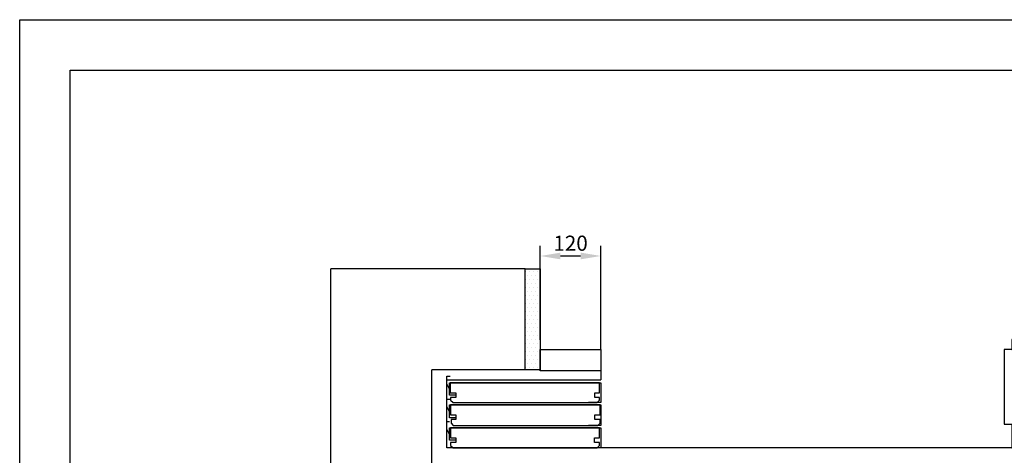
# Model space of a CAD drawing. Units: inches. Extents: x 382 to 6396, y 316 to 4569.
# Drawn here: x 382 to 2334, y 3704 to 4569 of the extents above; entities that cross this region are included whole.
import ezdxf

# ---------------------------------------------------------------- set-up
doc = ezdxf.new("R2010")
doc.units = ezdxf.units.IN
doc.header["$MEASUREMENT"] = 0
for name, color, linetype in [('Bottoniera piano', 8, 'Continuous'), ('Fermator_Piano', 9, 'Continuous'), ('Quote', 2, 'Continuous')]:
    doc.layers.add(name, color=color, linetype=linetype)
doc.styles.add('QUOTE', font='arial.ttf', dxfattribs={"height": 30})
doc.dimstyles.new('1_10', dxfattribs={"dimtxt": 30, "dimasz": 40, "dimexe": 20, "dimexo": 20, "dimgap": 10, "dimtad": 1, "dimdec": 0, "dimzin": 3, "dimdsep": 46, "dimtxsty": 'QUOTE', "dimcen": 2.5, "dimadec": 0, "dimazin": 0, "dimtfac": 1, "dimtdec": 0, "dimtmove": 0, "dimatfit": 3, "dimfxl": 1, "dimtolj": 1, "dimtzin": 1, "dimarcsym": 0})

# ---------------------------------------------------------------- blocks, each defined once
blk = doc.blocks.new('OTIS_2000')
at = {"layer": 'Bottoniera piano'}
blk.add_lwpolyline([(0, 20), (90, 20), (90, 0), (0, 0)], close=True, dxfattribs=at)
blk = doc.blocks.new('Fermator_Piano_800')
at = {"layer": 'Fermator_Piano'}
for p, q in [((24.4, 194.4), (-1105, 194.4)), ((-1105, 194.4), (-1105, 59.4)), ((-800, 41.3), (-800, 59.4))]:
    blk.add_line(p, q, dxfattribs=at)
for points in [[(-1100, 176.9), (-1100, 167.6), (-1105, 158.3), (-1105, 142), (-1100, 142)], [(-1088.4, 179.2), (-1100, 179.2), (-1100, 154.8), (-800, 154.8), (-800, 194.4), (-825.6, 194.4)], [(-802.3, 174.6), (-802.3, 154.8), (-1097.7, 154.8), (-1097.7, 174.6), (-1087.2, 174.6), (-1087.2, 183.9), (-1097.7, 183.9), (-1097.7, 189.7), (-1093, 194.4), (-807, 194.4), (-802.3, 189.7), (-802.3, 183.9), (-812.8, 183.9), (-812.8, 174.6), (-802.3, 174.6)], [(15.1, 194.4), (45.4, 194.4), (45.4, 174.6), (100.2, 59.4), (120, 59.4), (120, -0.6), (0, -0.6), (0, 147.8), (15.1, 147.8), (15.1, 194.4)], [(24.4, 187.4), (24.4, 194.4)], [(-1088.4, 135), (-1100, 135), (-1100, 109.4), (-800, 109.4), (-800, 150.1), (-824.4, 150.1)], [(-801.2, 129.2), (-801.2, 109.4), (-1097.7, 109.4), (-1097.7, 129.2), (-1087.2, 129.2), (-1087.2, 138.5), (-1096.5, 138.5), (-1096.5, 145.5), (-1093, 150.1), (-805.8, 150.1), (-801.2, 145.5), (-801.2, 138.5), (-811.6, 138.5), (-811.6, 129.2), (-801.2, 129.2)], [(-1100, 132.7), (-1100, 122.2), (-1105, 112.9), (-1105, 97.8), (-1098.8, 97.8)], [(-1088.4, 89.6), (-1100, 89.6), (-1100, 65.2), (-800, 65.2), (-800, 104.7), (-824.4, 104.7)], [(-802.3, 85), (-802.3, 65.2), (-1098.8, 65.2), (-1098.8, 85), (-1087.2, 85), (-1087.2, 94.3), (-1097.7, 94.3), (-1097.7, 100.1), (-1093, 104.7), (-807, 104.7), (-802.3, 100.1), (-802.3, 94.3), (-811.6, 94.3), (-811.6, 85), (-802.3, 85)], [(-1100, 87.3), (-1100, 78), (-1105, 67.5), (-1105, 52.4), (-1098.8, 52.4)], [(-1105, 59.4), (-800, 59.4)], [(-800, 41.3), (-920, 41.3), (-920, -0.6), (-800, -0.6), (-800, 41.3)]]:
    blk.add_lwpolyline(points, dxfattribs=at)
blk.add_blockref('OTIS_2000', (14.9, -20.6), dxfattribs=at)
blk = doc.blocks.new('*D46')
at = {"layer": 'DEFPOINTS', "color": 0, "transparency": 16777216}
for p in [(1534.1, 4100), (1414.1, 3913.7), (1534.1, 3893.7)]:
    blk.add_point(p, dxfattribs=at)
at = {"layer": 'Quote', "color": 0, "lineweight": -2, "transparency": 16777216}
for p, q in [((1414.1, 3933.7), (1414.1, 4120)), ((1534.1, 3913.7), (1534.1, 4120)), ((1454.1, 4100), (1494.1, 4100))]:
    blk.add_line(p, q, dxfattribs=at)
at = {"layer": 'Quote', "color": 0, "transparency": 16777216}
for points in [[(1454.1, 4106.7), (1454.1, 4093.4), (1414.1, 4100)], [(1494.1, 4106.7), (1494.1, 4093.4), (1534.1, 4100)]]:
    blk.add_solid(points, dxfattribs=at)
at = {"layer": 'Quote', "color": 0, "transparency": 16777216, "insert": (1474.1, 4125.4), "char_height": 30, "attachment_point": 5, "style": 'QUOTE'}
blk.add_mtext('\\A1;120', dxfattribs=at)

msp = doc.modelspace()

# ---------------------------------------------------------------- hatches: boundary and pattern name
h = msp.add_hatch()
h.set_pattern_fill('DOTS', color=2, scale=5)
h.set_pattern_definition([(0, (21994.885, 23602.789), (3.96875, 7.9375), [0, -7.9375])])
h.paths.add_polyline_path([(1414.09, 3874.32), (1384.09, 3874.32), (1384.09, 4074.32), (1414.09, 4074.32)])

# ---------------------------------------------------------------- linework, layer by layer
at = {"color": 1}
for p in [(999.09, 1884.32), (1384.09, 4074.32)]:
    msp.add_line(p, (999.09, 4074.32), dxfattribs=at)
at = {"color": 5}
for p in [(1199.09, 2084.32), (1384.09, 3874.32)]:
    msp.add_line(p, (1199.09, 3874.32), dxfattribs=at)
for points in [[(381.92, 316.12), (381.92, 4569.12), (6395.92, 4569.12), (6395.92, 316.12)], [(481.92, 416.12), (481.92, 4469.12), (6295.92, 4469.12), (6295.92, 416.12)]]:
    msp.add_lwpolyline(points, close=True, dxfattribs=at)
at = {"color": 2}
msp.add_lwpolyline([(1414.09, 3874.32), (1384.09, 3874.32), (1384.09, 4074.32), (1414.09, 4074.32)], close=True, dxfattribs=at)

# ---------------------------------------------------------------- block references
at = {"layer": 'Fermator_Piano', "xscale": -1, "rotation": 180}
msp.add_blockref('Fermator_Piano_800', (2334.09, 3913.68), dxfattribs=at)

# ---------------------------------------------------------------- dimensions: what is measured, and where the dimension line sits
at = {"layer": 'Quote'}
dim = msp.add_linear_dim(base=(1534.09, 4100.05), p1=(1414.09, 3913.68), p2=(1534.09, 3893.68), angle=180, dimstyle='1_10', dxfattribs=at)
dim.commit()
dim.dimension.update_dxf_attribs({"geometry": '*D46', "text_midpoint": (1474.09, 4125.36)})

doc.saveas('drawing.dxf')
